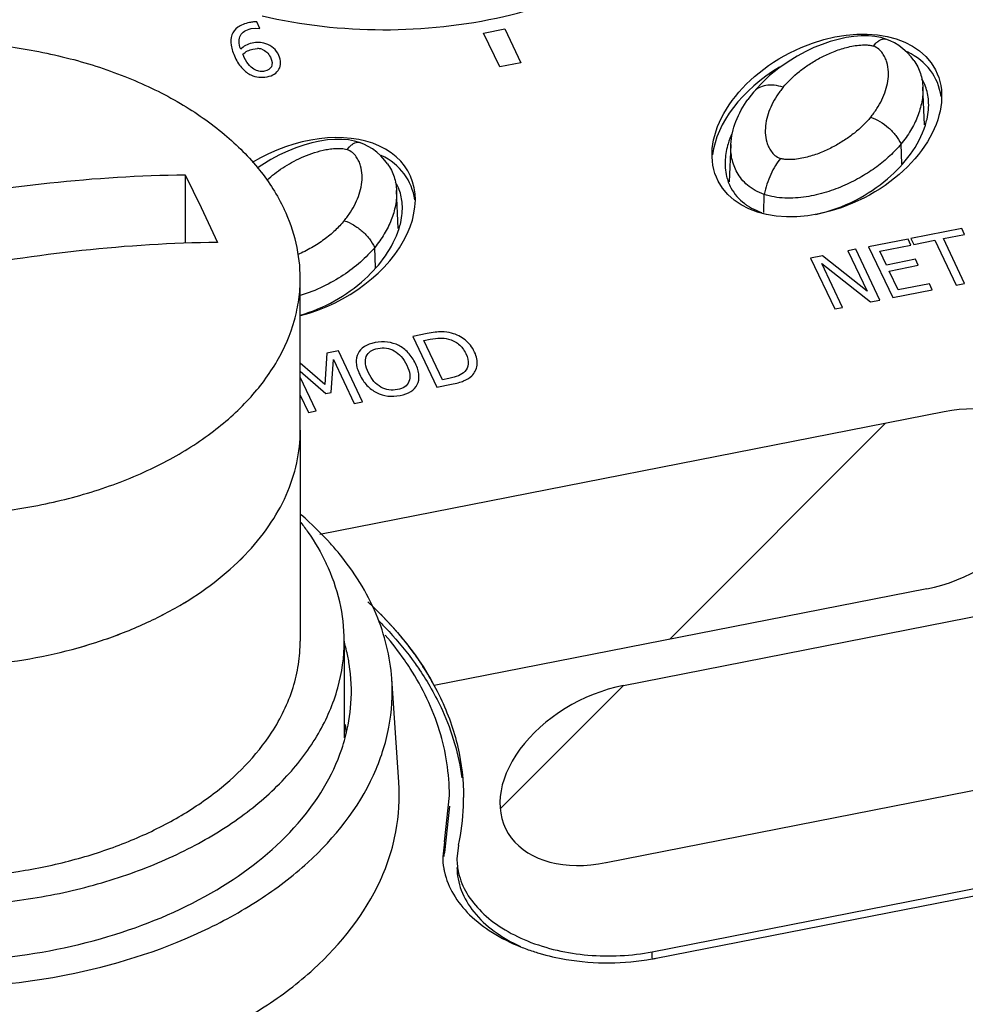
# Paper-space layout '10004650874_1_4' of a CAD drawing. Units: inches. Extents: x 0 to 34, y 0 to 22.
# Drawn here: x 11.7 to 12.4, y 8.2 to 8.9 of the extents above; entities that cross this region are included whole.
import ezdxf

# ---------------------------------------------------------------- set-up
doc = ezdxf.new("R2010")
doc.units = ezdxf.units.IN
doc.header["$LTSCALE"] = 1.87
doc.header["$MEASUREMENT"] = 0
doc.layers.get('0').update_dxf_attribs({"linetype": 'CONTINUOUS'})
for name, color, linetype in [('4-PIN-ETHERNET-CONNECTORS', 7, 'CONTINUOUS'), ('ENET-OVERLAY', 7, 'CONTINUOUS'), ('LIGHT-PIPES', 7, 'CONTINUOUS'), ('TOP-COVER', 7, 'CONTINUOUS')]:
    doc.layers.add(name, color=color, linetype=linetype)

psp = doc.layouts.new('10004650874_1_4')

# ---------------------------------------------------------------- linework, layer by layer
at = {"color": 7, "linetype": 'CONTINUOUS'}
for p, q in [((11.84425, 8.80944), (11.84425, 8.76046)), ((11.84425, 8.80944), (11.85576, 8.78592)), ((11.85576, 8.78592), (11.86727, 8.76104)), ((11.92659, 8.62675), (11.92659, 8.73532))]:
    psp.add_line(p, q, dxfattribs=at)
for points, knots in [([(11.39903, 8.73532), (11.39903, 8.74035), (11.39973, 8.75048), (11.40398, 8.77073), (11.4148, 8.79569), (11.43545, 8.82305), (11.46313, 8.84747), (11.49693, 8.86829), (11.53581, 8.88494), (11.5786, 8.89694), (11.62397, 8.90392), (11.67054, 8.90569), (11.71688, 8.90218), (11.76154, 8.8935), (11.80318, 8.87992), (11.8405, 8.86183), (11.87238, 8.83974), (11.89782, 8.81429), (11.91034, 8.79483), (11.91506, 8.78489)], [0, 0, 0, 0, 0.023699, 0.04766, 0.097221, 0.150353, 0.207927, 0.270139, 0.336621, 0.406585, 0.478944, 0.552428, 0.625688, 0.697387, 0.766305, 0.831442, 0.892133, 0.948182, 1, 1, 1, 1]), ([(11.45834, 8.7336), (11.52089, 8.75739), (11.64795, 8.79418), (11.77958, 8.80862), (11.84425, 8.80944)], [0, 0, 0, 0, 0.508515, 1, 1, 1, 1]), ([(11.92658, 8.73532), (11.92659, 8.74373), (11.92458, 8.76086), (11.91878, 8.77707), (11.91506, 8.78489)], [0, 0, 0, 0, 0.4926, 1, 1, 1, 1]), ([(11.86727, 8.76104), (11.8026, 8.76022), (11.67097, 8.74577), (11.54391, 8.70899), (11.48136, 8.6852)], [0, 0, 0, 0, 0.491485, 1, 1, 1, 1]), ([(11.41055, 8.68575), (11.41528, 8.67582), (11.42779, 8.65636), (11.45323, 8.6309), (11.48511, 8.60881), (11.52244, 8.59072), (11.56407, 8.57714), (11.60874, 8.56846), (11.65507, 8.56496), (11.70164, 8.56672), (11.74702, 8.57371), (11.7898, 8.5857), (11.82869, 8.60235), (11.86249, 8.62317), (11.89016, 8.6476), (11.91082, 8.67495), (11.92163, 8.69991), (11.92588, 8.72016), (11.92658, 8.73029), (11.92658, 8.73532)], [0, 0, 0, 0, 0.051818, 0.107867, 0.168558, 0.233695, 0.302613, 0.374312, 0.447572, 0.521056, 0.593415, 0.663379, 0.729861, 0.792073, 0.849647, 0.902779, 0.95234, 0.976301, 1, 1, 1, 1]), ([(11.5038, 8.49146), (11.52408, 8.48161), (11.56832, 8.46617), (11.63866, 8.45578), (11.71076, 8.45786), (11.76895, 8.47009), (11.81163, 8.48611), (11.84877, 8.50487), (11.88071, 8.52877), (11.90444, 8.55739), (11.9171, 8.57966), (11.92484, 8.60293), (11.92658, 8.61889), (11.92658, 8.62675)], [0, 0, 0, 0, 0.133247, 0.274622, 0.418138, 0.557425, 0.62376, 0.687074, 0.803093, 0.856023, 0.905934, 0.953578, 1, 1, 1, 1])]:
    psp.add_open_spline(points, degree=3, knots=knots, dxfattribs=at)
at = {"layer": '4-PIN-ETHERNET-CONNECTORS', "color": 7, "linetype": 'CONTINUOUS'}
for p, q in [((11.92659, 8.62675), (11.92659, 8.47595)), ((11.95808, 8.47595), (11.95808, 8.40667))]:
    psp.add_line(p, q, dxfattribs=at)
for points, knots in [([(11.50377, 8.49148), (11.52405, 8.48163), (11.56829, 8.46618), (11.63863, 8.45578), (11.71074, 8.45786), (11.76893, 8.47009), (11.81162, 8.4861), (11.84876, 8.50486), (11.8807, 8.52876), (11.90444, 8.55739), (11.9171, 8.57966), (11.92484, 8.60293), (11.92658, 8.61889), (11.92658, 8.62675)], [0, 0, 0, 0, 0.133241, 0.274614, 0.418129, 0.557419, 0.623755, 0.687071, 0.803092, 0.856022, 0.905934, 0.953578, 1, 1, 1, 1]), ([(11.92703, 8.56068), (11.92884, 8.55835), (11.93565, 8.5491), (11.94151, 8.53915), (11.94518, 8.53144)], [0, 0, 0, 0, 0.256704, 1, 1, 1, 1]), ([(11.95808, 8.47595), (11.95808, 8.48537), (11.95583, 8.50454), (11.94934, 8.52269), (11.94518, 8.53144)], [0, 0, 0, 0, 0.4926, 1, 1, 1, 1]), ([(11.38043, 8.42046), (11.38572, 8.40934), (11.39973, 8.38756), (11.42821, 8.35906), (11.46389, 8.33434), (11.50568, 8.31409), (11.55228, 8.29888), (11.60228, 8.28917), (11.65415, 8.28524), (11.70628, 8.28722), (11.75707, 8.29504), (11.80496, 8.30847), (11.84849, 8.3271), (11.88633, 8.35041), (11.91731, 8.37775), (11.94043, 8.40839), (11.9548, 8.44147), (11.95808, 8.46465), (11.95808, 8.47595)], [0, 0, 0, 0, 0.051824, 0.107879, 0.168576, 0.233721, 0.302647, 0.374354, 0.447621, 0.521114, 0.593481, 0.663453, 0.729942, 0.792161, 0.849741, 0.902879, 0.952446, 1, 1, 1, 1]), ([(11.90626, 8.41068), (11.91268, 8.42059), (11.92045, 8.43656), (11.92571, 8.45908), (11.92658, 8.47036), (11.92658, 8.47595)], [0, 0, 0, 0, 0.511856, 0.757577, 1, 1, 1, 1]), ([(11.41055, 8.42638), (11.4146, 8.41787), (11.42493, 8.40114), (11.44549, 8.37869), (11.47105, 8.35856), (11.51201, 8.33484), (11.57203, 8.31401), (11.64997, 8.30402), (11.71656, 8.30836), (11.76771, 8.31967), (11.80335, 8.33169), (11.83578, 8.34708), (11.87239, 8.3707), (11.89521, 8.39366), (11.90626, 8.41068)], [0, 0, 0, 0, 0.049862, 0.10316, 0.160292, 0.221252, 0.352882, 0.493059, 0.634479, 0.703347, 0.769767, 0.833034, 0.892649, 1, 1, 1, 1])]:
    psp.add_open_spline(points, degree=3, knots=knots, dxfattribs=at)
at = {"layer": 'ENET-OVERLAY', "color": 7, "linetype": 'CONTINUOUS'}
for p, q in [((11.89561, 8.91877), (11.89312, 8.91869)), ((11.89755, 8.91406), (11.89561, 8.91877)), ((11.89141, 8.91392), (11.89487, 8.91425)), ((11.89487, 8.91425), (11.89755, 8.91406)), ((12.05777, 8.91076), (12.07283, 8.91372)), ((12.06928, 8.88656), (12.05777, 8.91076)), ((12.07283, 8.91372), (12.08434, 8.88952)), ((11.886, 8.89465), (11.88561, 8.89572)), ((11.88657, 8.8934), (11.886, 8.89465)), ((11.89273, 8.8993), (11.89591, 8.89965)), ((12.08434, 8.88952), (12.06928, 8.88656)), ((12.39975, 8.77102), (12.3634, 8.76388)), ((12.40179, 8.76673), (12.39975, 8.77102)), ((12.3614, 8.76348), (12.33315, 8.75793)), ((12.36344, 8.75919), (12.3614, 8.76348)), ((12.3634, 8.76388), (12.36544, 8.75959)), ((12.36544, 8.75959), (12.38061, 8.76257)), ((12.38061, 8.76257), (12.39584, 8.73056)), ((12.38662, 8.76375), (12.40179, 8.76673)), ((12.40184, 8.73174), (12.38662, 8.76375)), ((12.32398, 8.75613), (12.31837, 8.75503)), ((12.31837, 8.75503), (12.33204, 8.72628)), ((12.34125, 8.71983), (12.32398, 8.75613)), ((12.33315, 8.75793), (12.35041, 8.72163)), ((12.3412, 8.75482), (12.36344, 8.75919)), ((12.34593, 8.74487), (12.3412, 8.75482)), ((12.3002, 8.75146), (12.29167, 8.74978)), ((12.29167, 8.74978), (12.30894, 8.71348)), ((12.33204, 8.72628), (12.3002, 8.75146)), ((12.36665, 8.74895), (12.34593, 8.74487)), ((12.36869, 8.74466), (12.36665, 8.74895)), ((12.29966, 8.74589), (12.33451, 8.71851)), ((12.31455, 8.71458), (12.29966, 8.74589)), ((12.34797, 8.74058), (12.36869, 8.74466)), ((12.35438, 8.7271), (12.34797, 8.74058)), ((12.35041, 8.72163), (12.37866, 8.72718)), ((12.37662, 8.73147), (12.35438, 8.7271)), ((12.37866, 8.72718), (12.37662, 8.73147)), ((12.39584, 8.73056), (12.40184, 8.73174)), ((12.33451, 8.71851), (12.34125, 8.71983)), ((12.30894, 8.71348), (12.31455, 8.71458)), ((12.0173, 8.69586), (12.00702, 8.69384)), ((12.00702, 8.69384), (12.02428, 8.65754)), ((12.015, 8.69088), (12.01958, 8.69178)), ((12.02832, 8.66286), (12.015, 8.69088)), ((11.95389, 8.6834), (11.94554, 8.68176)), ((11.97115, 8.6471), (11.95389, 8.6834)), ((11.94554, 8.68176), (11.94426, 8.65941)), ((11.94862, 8.6536), (11.95027, 8.6772)), ((11.95027, 8.6772), (11.96515, 8.64592)), ((11.94426, 8.65941), (11.92659, 8.67463)), ((11.92659, 8.6689), (11.94498, 8.65288)), ((11.93805, 8.64059), (11.92659, 8.6647)), ((12.0329, 8.66377), (12.02832, 8.66286)), ((12.02428, 8.65754), (12.03469, 8.65959)), ((11.92659, 8.6518), (11.93244, 8.63949)), ((11.94498, 8.65288), (11.94862, 8.6536)), ((11.96515, 8.64592), (11.97115, 8.6471)), ((11.93244, 8.63949), (11.93805, 8.64059)), ((12.38718, 8.63993), (11.94062, 8.55217)), ((12.15777, 8.44414), (12.52019, 8.51536)), ((12.37471, 8.51323), (12.02249, 8.44402)), ((12.1453, 8.31744), (12.61716, 8.41017)), ((12.03975, 8.32989), (12.03871, 8.32021)), ((12.17841, 8.25376), (12.54437, 8.32568)), ((12.17841, 8.24911), (12.17841, 8.25376))]:
    psp.add_line(p, q, dxfattribs=at)
at = {"layer": 'ENET-OVERLAY', "color": 2, "linetype": 'CONTINUOUS'}
for p, q in [((12.1907, 8.47707), (12.34534, 8.63171)), ((12.06976, 8.35613), (12.15777, 8.44414))]:
    psp.add_line(p, q, dxfattribs=at)
at = {"layer": 'ENET-OVERLAY', "color": 7, "linetype": 'CONTINUOUS'}
for centre, radius, start, end in [((11.89583, 8.8899), 0.02892, 95.37242, 101.14974), ((11.89622, 8.89105), 0.0086, 70.50085, 92.07058), ((11.88548, 8.36398), 0.15797, 357.79085, 359.16504), ((11.88561, 8.36398), 0.15784, 359.16518, 359.99226), ((11.88335, 8.36415), 0.16011, 347.64375, 357.75824), ((12.08429, 8.32026), 0.0456, 180.06068, 192.96195)]:
    psp.add_arc(centre, radius, start, end, dxfattribs=at)
psp.add_ellipse((12.30328, 8.84468), major_axis=(0.07772, 0.03975), ratio=0.667545, dxfattribs=at)
for centre, start_param, end_param in [((12.30328, 8.83855), 6.053498, 6.745763), ((12.30328, 8.83855), 7.950893, 9.000825), ((11.92678, 8.77069), 4.381882, 7.958589), ((11.92678, 8.76456), 6.053498, 6.745763), ((12.38095, 8.57658), -1.975803, 1.16579), ((12.15153, 8.38079), 1.16579, 4.307383)]:
    psp.add_ellipse(centre, major_axis=(0.07772, 0.03975), ratio=0.667545, start_param=start_param, end_param=end_param, dxfattribs=at)
for points, knots in [([(11.89926, 8.92304), (11.92749, 8.91646), (11.98571, 8.91002), (12.071, 8.91908), (12.14723, 8.94552), (12.18977, 8.97558), (12.20606, 8.993)], [0, 0, 0, 0, 0.26608, 0.53235, 0.781142, 1, 1, 1, 1]), ([(12.02249, 8.44402), (12.02174, 8.44532), (12.02061, 8.44727), (12.01929, 8.44954), (12.01854, 8.45084), (12.01798, 8.45182), (12.01751, 8.45263), (12.01713, 8.45328), (12.0169, 8.45369), (12.01671, 8.45401), (12.01659, 8.45421), (12.0165, 8.45438), (12.01639, 8.45454), (12.01621, 8.45482), (12.01595, 8.45522), (12.01552, 8.45585), (12.015, 8.45665), (12.01415, 8.45793), (12.0131, 8.45952), (12.01204, 8.46112), (12.0112, 8.4624), (12.01067, 8.46319), (12.01025, 8.46383), (12.00999, 8.46423), (12.0098, 8.46451), (12.0097, 8.46467), (12.00958, 8.46483), (12.00943, 8.46502), (12.0092, 8.46533), (12.00891, 8.46573), (12.00844, 8.46635), (12.00786, 8.46713), (12.00716, 8.46807), (12.00646, 8.46901), (12.00576, 8.46995), (12.00506, 8.47089), (12.00436, 8.47182), (12.00378, 8.47261), (12.00331, 8.47323), (12.00296, 8.4737), (12.00267, 8.47409), (12.00247, 8.47436), (12.00235, 8.47452), (12.00227, 8.47464), (12.00217, 8.47475), (12.00204, 8.47491), (12.00182, 8.47517), (12.0015, 8.47555), (12.00112, 8.47601), (12.00061, 8.47662), (11.99997, 8.47739), (11.9992, 8.47831), (11.99844, 8.47922), (11.99767, 8.48014), (11.99691, 8.48106), (11.99614, 8.48197), (11.99551, 8.48274), (11.995, 8.48335), (11.99468, 8.48373), (11.99442, 8.48404), (11.99426, 8.48423), (11.99414, 8.48438), (11.994, 8.48453), (11.99376, 8.48479), (11.99341, 8.48516), (11.99286, 8.48576), (11.99217, 8.4865), (11.99106, 8.48769), (11.98968, 8.48918), (11.9883, 8.49067), (11.98733, 8.49171), (11.98678, 8.49231), (11.98637, 8.49276), (11.98602, 8.49313), (11.98574, 8.49343), (11.98557, 8.49361), (11.98543, 8.49376), (11.98535, 8.49386), (11.98528, 8.49393), (11.9852, 8.49401), (11.98506, 8.49414), (11.98486, 8.49434), (11.98454, 8.49465), (11.98414, 8.49503), (11.9835, 8.49566), (11.9827, 8.49643), (11.98174, 8.49736), (11.98047, 8.4986), (11.97887, 8.50016), (11.97695, 8.50202), (11.97567, 8.50326), (11.97503, 8.50388)], [0, 0, 0, 0, 0.0625, 0.09375, 0.109375, 0.125, 0.140625, 0.148438, 0.15625, 0.160156, 0.164062, 0.166016, 0.167969, 0.171875, 0.179688, 0.1875, 0.203125, 0.21875, 0.25, 0.28125, 0.296875, 0.3125, 0.320312, 0.328125, 0.332031, 0.333984, 0.335938, 0.339844, 0.34375, 0.351562, 0.359375, 0.375, 0.390625, 0.40625, 0.421875, 0.4375, 0.453125, 0.46875, 0.476562, 0.484375, 0.492188, 0.496094, 0.498047, 0.5, 0.501953, 0.503906, 0.507812, 0.515625, 0.523438, 0.53125, 0.546875, 0.5625, 0.578125, 0.59375, 0.609375, 0.625, 0.640625, 0.648438, 0.65625, 0.660156, 0.664062, 0.666016, 0.667969, 0.671875, 0.679688, 0.6875, 0.703125, 0.71875, 0.75, 0.78125, 0.796875, 0.804688, 0.8125, 0.820312, 0.824219, 0.828125, 0.830078, 0.832031, 0.833008, 0.833984, 0.835938, 0.839844, 0.84375, 0.851562, 0.859375, 0.875, 0.890625, 0.90625, 0.9375, 0.96875, 1, 1, 1, 1]), ([(11.97851, 8.50062), (11.99809, 8.48195), (12.02308, 8.44976), (12.04056, 8.40078), (12.04345, 8.37608), (12.04345, 8.36396)], [0, 0, 0, 0, 0.523734, 0.76531, 1, 1, 1, 1]), ([(11.98306, 8.49005), (11.98546, 8.48765), (11.99464, 8.4781), (12.00308, 8.46782), (12.0088, 8.4598)], [0, 0, 0, 0, 0.25612, 1, 1, 1, 1]), ([(12.0088, 8.4598), (12.00984, 8.45834), (12.0139, 8.4525), (12.01767, 8.44647), (12.02029, 8.44185)], [0, 0, 0, 0, 0.253158, 1, 1, 1, 1]), ([(12.02029, 8.44185), (12.02317, 8.4368), (12.03345, 8.41676), (12.03999, 8.39474), (12.04214, 8.37817)], [0, 0, 0, 0, 0.25815, 1, 1, 1, 1]), ([(12.0387, 8.31408), (12.0387, 8.30852), (12.04094, 8.29689), (12.05049, 8.28109), (12.06531, 8.26743), (12.07756, 8.26046), (12.08425, 8.25741)], [0, 0, 0, 0, 0.21824, 0.452158, 0.711949, 1, 1, 1, 1]), ([(12.03986, 8.31003), (12.04102, 8.30497), (12.04527, 8.29478), (12.05614, 8.28139), (12.07104, 8.2699), (12.09608, 8.25735), (12.13277, 8.24926), (12.16335, 8.2508), (12.17841, 8.25376)], [0, 0, 0, 0, 0.096028, 0.200508, 0.315667, 0.441466, 0.716033, 1, 1, 1, 1])]:
    psp.add_open_spline(points, degree=3, knots=knots, dxfattribs=at)
for points in [[(11.89024, 8.91827), (11.88684, 8.91761), (11.88409, 8.91648), (11.88199, 8.91495)], [(11.8777, 8.90941), (11.8769, 8.90718), (11.87671, 8.90471), (11.87712, 8.90202)], [(11.88199, 8.91495), (11.87988, 8.91341), (11.87847, 8.91156), (11.8777, 8.90941)], [(11.88396, 8.89918), (11.88248, 8.90326), (11.88241, 8.90655), (11.88374, 8.90905)], [(11.88374, 8.90905), (11.88507, 8.91155), (11.88765, 8.91318), (11.89141, 8.91392)], [(11.87712, 8.90202), (11.87752, 8.89933), (11.87848, 8.8964), (11.87998, 8.89325)], [(11.8875, 8.90193), (11.88619, 8.90119), (11.885, 8.90026), (11.88396, 8.89918)], [(11.89216, 8.90356), (11.89034, 8.90321), (11.8888, 8.90266), (11.8875, 8.90193)], [(11.89698, 8.90403), (11.89551, 8.90406), (11.89392, 8.90391), (11.89216, 8.90356)], [(11.90194, 8.90312), (11.90009, 8.90371), (11.89845, 8.904), (11.89698, 8.90403)], [(11.90746, 8.90003), (11.90592, 8.90142), (11.90407, 8.90244), (11.90194, 8.90312)], [(11.88561, 8.89572), (11.88658, 8.8966), (11.88767, 8.89738), (11.88884, 8.89798)], [(11.88884, 8.89798), (11.89002, 8.89858), (11.8913, 8.89902), (11.89273, 8.8993)], [(11.89909, 8.89916), (11.90053, 8.89865), (11.90173, 8.89795), (11.90268, 8.89705)], [(11.90268, 8.89705), (11.90366, 8.89612), (11.9045, 8.89492), (11.9052, 8.89344)], [(11.91127, 8.89484), (11.91028, 8.89691), (11.909, 8.89864), (11.90746, 8.90003)], [(11.91257, 8.88945), (11.91259, 8.89116), (11.91216, 8.89297), (11.91127, 8.89484)], [(11.87998, 8.89325), (11.88151, 8.89003), (11.88323, 8.88739), (11.88515, 8.88536)], [(11.89038, 8.88748), (11.88905, 8.8889), (11.88778, 8.89087), (11.88657, 8.8934)], [(11.89435, 8.88441), (11.89308, 8.88503), (11.89173, 8.88604), (11.89038, 8.88748)], [(11.9052, 8.89344), (11.90653, 8.89066), (11.90676, 8.88841), (11.90592, 8.88672)], [(11.91136, 8.88489), (11.91213, 8.88619), (11.91254, 8.88771), (11.91257, 8.88945)], [(11.88515, 8.88536), (11.88708, 8.88334), (11.88913, 8.88183), (11.89132, 8.88081)], [(11.89132, 8.88081), (11.89313, 8.87997), (11.89498, 8.87943), (11.8969, 8.87922)], [(11.89779, 8.88333), (11.89674, 8.88346), (11.89558, 8.88381), (11.89435, 8.88441)], [(11.90102, 8.88347), (11.89993, 8.88326), (11.89886, 8.88321), (11.89779, 8.88333)], [(11.90592, 8.88672), (11.90506, 8.88501), (11.90345, 8.88395), (11.90102, 8.88347)], [(11.90288, 8.87949), (11.90488, 8.87988), (11.90659, 8.88054), (11.90801, 8.88145)], [(11.90801, 8.88145), (11.90942, 8.88235), (11.91053, 8.8835), (11.91136, 8.88489)], [(11.8969, 8.87922), (11.89882, 8.87901), (11.90081, 8.87909), (11.90288, 8.87949)], [(12.02766, 8.69704), (12.02499, 8.69708), (12.02155, 8.6967), (12.0173, 8.69586)], [(12.03484, 8.69615), (12.03273, 8.69671), (12.03033, 8.69701), (12.02766, 8.69704)], [(11.98901, 8.6897), (11.98611, 8.69008), (11.98314, 8.68998), (11.98008, 8.68937)], [(12.01958, 8.69178), (12.02228, 8.69231), (12.02464, 8.69258), (12.02662, 8.6926)], [(12.02662, 8.6926), (12.0286, 8.69262), (12.03057, 8.69239), (12.03254, 8.69192)], [(12.03254, 8.69192), (12.03533, 8.69125), (12.03779, 8.69005), (12.03988, 8.6883)], [(12.04454, 8.69132), (12.04172, 8.69357), (12.0385, 8.69518), (12.03484, 8.69615)], [(12.05129, 8.68265), (12.04961, 8.68619), (12.04734, 8.68908), (12.04454, 8.69132)], [(11.97243, 8.68648), (11.97037, 8.68517), (11.96885, 8.68354), (11.9679, 8.68159)], [(11.98008, 8.68937), (11.97704, 8.68878), (11.97449, 8.6878), (11.97243, 8.68648)], [(11.97384, 8.67948), (11.97448, 8.68099), (11.97545, 8.68223), (11.9768, 8.68316)], [(11.9768, 8.68316), (11.97815, 8.68409), (11.97991, 8.68478), (11.98209, 8.68521)], [(11.98209, 8.68521), (11.98419, 8.68562), (11.98622, 8.68567), (11.98822, 8.68537)], [(11.98822, 8.68537), (11.99022, 8.68507), (11.99209, 8.68443), (11.99388, 8.68341)], [(11.99699, 8.68731), (11.99454, 8.68854), (11.99188, 8.68932), (11.98901, 8.6897)], [(11.99388, 8.68341), (11.99562, 8.68243), (11.99726, 8.68107), (11.9988, 8.67935)], [(12.00379, 8.68217), (12.00172, 8.68432), (11.99945, 8.68604), (11.99699, 8.68731)], [(12.03988, 8.6883), (12.04197, 8.68655), (12.04368, 8.68428), (12.04501, 8.6815)], [(11.9679, 8.68159), (11.96692, 8.67959), (11.96653, 8.67733), (11.96669, 8.67485)], [(11.97329, 8.67428), (11.97304, 8.67626), (11.97321, 8.678), (11.97384, 8.67948)], [(11.9988, 8.67935), (12.00033, 8.67762), (12.00169, 8.67555), (12.00282, 8.67316)], [(12.00907, 8.67438), (12.00764, 8.67741), (12.00587, 8.67999), (12.00379, 8.68217)], [(12.04501, 8.6815), (12.04635, 8.67867), (12.04693, 8.6762), (12.04679, 8.6741)], [(12.05305, 8.67319), (12.05344, 8.67617), (12.05287, 8.67934), (12.05129, 8.68265)], [(11.96669, 8.67485), (11.96684, 8.67235), (11.96766, 8.66958), (11.96911, 8.66653)], [(11.97536, 8.66776), (11.97425, 8.6701), (11.97354, 8.67228), (11.97329, 8.67428)], [(12.00282, 8.67316), (12.0051, 8.66838), (12.00558, 8.6645), (12.0043, 8.66148)], [(12.01146, 8.66614), (12.01125, 8.66868), (12.01048, 8.67143), (12.00907, 8.67438)], [(12.04679, 8.6741), (12.04664, 8.67198), (12.04579, 8.67016), (12.04427, 8.66863)], [(12.04927, 8.66565), (12.05139, 8.66766), (12.05265, 8.67018), (12.05305, 8.67319)], [(11.96911, 8.66653), (11.97053, 8.66356), (11.97226, 8.66096), (11.9743, 8.6588)], [(11.9843, 8.65755), (11.98061, 8.65959), (11.97764, 8.66298), (11.97536, 8.66776)], [(12.01028, 8.65937), (12.01127, 8.66133), (12.01166, 8.66356), (12.01146, 8.66614)], [(12.03967, 8.66565), (12.03783, 8.66492), (12.03557, 8.66429), (12.0329, 8.66377)], [(12.03469, 8.65959), (12.03833, 8.6603), (12.04124, 8.66109), (12.04343, 8.66194)], [(12.04427, 8.66863), (12.04303, 8.66738), (12.04151, 8.66639), (12.03967, 8.66565)], [(12.04343, 8.66194), (12.04561, 8.6628), (12.04755, 8.66401), (12.04927, 8.66565)], [(11.9743, 8.6588), (11.97635, 8.65662), (11.97862, 8.65491), (11.98114, 8.65363)], [(11.99611, 8.65574), (11.99192, 8.65491), (11.988, 8.6555), (11.9843, 8.65755)], [(12.0043, 8.66148), (12.00301, 8.65845), (12.0003, 8.65656), (11.99611, 8.65574)], [(12.00559, 8.65436), (12.00767, 8.65563), (12.00924, 8.6573), (12.01028, 8.65937)], [(11.98114, 8.65363), (11.98369, 8.65234), (11.98637, 8.65153), (11.98922, 8.65118)], [(11.98922, 8.65118), (11.99204, 8.65083), (11.995, 8.65096), (11.99806, 8.65156)], [(11.99806, 8.65156), (12.00101, 8.65214), (12.00351, 8.65308), (12.00559, 8.65436)]]:
    psp.add_open_spline(points, degree=3, dxfattribs=at)
at = {"layer": 'LIGHT-PIPES', "color": 7, "linetype": 'CONTINUOUS'}
for p, q in [((12.33656, 8.90149), (12.33841, 8.90351)), ((12.34547, 8.90646), (12.34548, 8.90645)), ((12.34851, 8.90527), (12.34548, 8.90645)), ((12.37318, 8.84503), (12.37195, 8.87205)), ((11.96897, 8.83247), (11.96898, 8.83246)), ((11.97201, 8.83128), (11.96898, 8.83246)), ((12.23464, 8.83109), (12.23342, 8.80434)), ((12.35692, 8.81695), (12.35634, 8.83146)), ((11.96006, 8.8275), (11.96191, 8.82952)), ((11.99668, 8.77104), (11.99545, 8.79806)), ((12.25817, 8.78234), (12.25845, 8.79538)), ((11.98042, 8.74297), (11.97985, 8.75747))]:
    psp.add_line(p, q, dxfattribs=at)
for points in [[(12.34547, 8.90646), (12.34182, 8.90751), (12.3377, 8.90828), (12.33299, 8.90871), (12.32793, 8.90872), (12.32257, 8.90831), (12.31704, 8.90748), (12.31134, 8.90625), (12.3056, 8.90465), (12.29988, 8.90269), (12.29408, 8.90035), (12.28814, 8.89758), (12.28199, 8.89428), (12.27553, 8.89031)], [(12.36074, 8.89687), (12.35775, 8.89957), (12.35466, 8.90188), (12.3516, 8.90374), (12.34851, 8.90527)], [(12.36555, 8.89122), (12.36366, 8.89368), (12.36074, 8.89687)], [(12.27553, 8.89031), (12.26892, 8.88565), (12.26237, 8.88031), (12.25609, 8.87434), (12.25077, 8.86842)], [(12.25077, 8.86842), (12.24907, 8.86631), (12.24686, 8.86335)], [(11.96897, 8.83247), (11.96532, 8.83352), (11.9612, 8.83429), (11.95649, 8.83472), (11.95143, 8.83473), (11.94607, 8.83432), (11.94054, 8.83349), (11.93484, 8.83226), (11.9291, 8.83066), (11.92338, 8.8287), (11.91758, 8.82636), (11.91164, 8.82359), (11.90549, 8.82029), (11.89903, 8.81632), (11.8958, 8.81405)], [(11.98424, 8.82288), (11.98125, 8.82558), (11.97816, 8.82789), (11.9751, 8.82975), (11.97201, 8.83128)], [(11.98905, 8.81723), (11.98716, 8.81969), (11.98424, 8.82288)]]:
    psp.add_lwpolyline(points, dxfattribs=at)
for points, knots in [([(12.27201, 8.87196), (12.27545, 8.87612), (12.28148, 8.8819), (12.29062, 8.88852), (12.29838, 8.89313), (12.30691, 8.89715), (12.31458, 8.89982), (12.3211, 8.90139), (12.32622, 8.90219), (12.33059, 8.9024), (12.33406, 8.90213), (12.33576, 8.90176), (12.33656, 8.90149)], [0, 0, 0, 0, 0.219552, 0.336632, 0.458738, 0.586196, 0.719396, 0.788284, 0.858611, 0.92994, 0.965503, 1, 1, 1, 1]), ([(12.33458, 8.85058), (12.33616, 8.85255), (12.33916, 8.85654), (12.34278, 8.86294), (12.34545, 8.86953), (12.3471, 8.87627), (12.34755, 8.88313), (12.3467, 8.88884), (12.34506, 8.89323), (12.34318, 8.89647), (12.34045, 8.89949), (12.33798, 8.901), (12.33656, 8.90149)], [0, 0, 0, 0, 0.130791, 0.25665, 0.378291, 0.496738, 0.613396, 0.730753, 0.791307, 0.854515, 0.922618, 1, 1, 1, 1]), ([(12.33841, 8.90351), (12.33902, 8.9041), (12.3402, 8.90512), (12.34206, 8.90623), (12.34384, 8.90674), (12.34498, 8.90662), (12.34547, 8.90646)], [0, 0, 0, 0, 0.31773, 0.583908, 0.805648, 1, 1, 1, 1]), ([(12.36555, 8.89122), (12.36759, 8.88838), (12.37066, 8.88216), (12.3718, 8.87536), (12.37195, 8.87205)], [0, 0, 0, 0, 0.513137, 1, 1, 1, 1]), ([(12.27201, 8.87196), (12.26994, 8.87267), (12.26586, 8.87363), (12.25985, 8.87358), (12.25538, 8.87216), (12.25249, 8.87024), (12.2513, 8.86905), (12.25077, 8.86842)], [0, 0, 0, 0, 0.286481, 0.546408, 0.780763, 0.891483, 1, 1, 1, 1]), ([(12.27201, 8.87196), (12.27042, 8.86999), (12.26743, 8.866), (12.2638, 8.8596), (12.26113, 8.85301), (12.25948, 8.84627), (12.25903, 8.83941), (12.25988, 8.8337), (12.26153, 8.82931), (12.2634, 8.82607), (12.26613, 8.82305), (12.2686, 8.82153), (12.27002, 8.82105)], [0, 0, 0, 0, 0.130791, 0.25665, 0.378291, 0.496738, 0.613396, 0.730753, 0.791307, 0.854515, 0.922618, 1, 1, 1, 1]), ([(12.37195, 8.87205), (12.37211, 8.86853), (12.37152, 8.86135), (12.3684, 8.85087), (12.36333, 8.84075), (12.35885, 8.83449), (12.35634, 8.83146)], [0, 0, 0, 0, 0.23814, 0.481609, 0.734569, 1, 1, 1, 1]), ([(12.23464, 8.83109), (12.23489, 8.83672), (12.23761, 8.84825), (12.24337, 8.85849), (12.24686, 8.86335)], [0, 0, 0, 0, 0.485132, 1, 1, 1, 1]), ([(12.33458, 8.85058), (12.33114, 8.84642), (12.3251, 8.84064), (12.31596, 8.83402), (12.3082, 8.82941), (12.29967, 8.82539), (12.292, 8.82272), (12.28548, 8.82115), (12.28036, 8.82035), (12.27599, 8.82014), (12.27252, 8.82041), (12.27082, 8.82078), (12.27002, 8.82105)], [0, 0, 0, 0, 0.219552, 0.336632, 0.458738, 0.586196, 0.719396, 0.788284, 0.858611, 0.92994, 0.965503, 1, 1, 1, 1]), ([(12.33458, 8.85058), (12.33689, 8.84979), (12.34143, 8.84766), (12.34751, 8.84323), (12.35266, 8.83781), (12.35531, 8.83362), (12.35634, 8.83146)], [0, 0, 0, 0, 0.247244, 0.503182, 0.757452, 1, 1, 1, 1]), ([(11.96191, 8.82952), (11.96252, 8.83011), (11.9637, 8.83113), (11.96556, 8.83224), (11.96734, 8.83275), (11.96848, 8.83263), (11.96897, 8.83247)], [0, 0, 0, 0, 0.31773, 0.583908, 0.805648, 1, 1, 1, 1]), ([(12.25845, 8.79538), (12.2562, 8.79615), (12.25199, 8.798), (12.24654, 8.80175), (12.24224, 8.80611), (12.23803, 8.81227), (12.23495, 8.82069), (12.23448, 8.82768), (12.23464, 8.83109)], [0, 0, 0, 0, 0.154361, 0.296425, 0.427406, 0.54985, 0.778831, 1, 1, 1, 1]), ([(12.35634, 8.83146), (12.35387, 8.82847), (12.34838, 8.82269), (12.33893, 8.81487), (12.32816, 8.80778), (12.31611, 8.8016), (12.3028, 8.7966), (12.28836, 8.79323), (12.27329, 8.79219), (12.26316, 8.79377), (12.25845, 8.79538)], [0, 0, 0, 0, 0.106163, 0.217857, 0.335277, 0.458666, 0.58822, 0.723778, 0.86345, 1, 1, 1, 1]), ([(11.9028, 8.8056), (11.9063, 8.8088), (11.91206, 8.81323), (11.92046, 8.81832), (11.92741, 8.82181), (11.9349, 8.82481), (11.94154, 8.82675), (11.94712, 8.82783), (11.95145, 8.82832), (11.95511, 8.82837), (11.95799, 8.82806), (11.95939, 8.82773), (11.96006, 8.8275)], [0, 0, 0, 0, 0.224678, 0.343161, 0.465947, 0.593297, 0.725465, 0.793406, 0.862421, 0.931997, 0.966526, 1, 1, 1, 1]), ([(11.95808, 8.77659), (11.95966, 8.77856), (11.96266, 8.78255), (11.96628, 8.78895), (11.96896, 8.79554), (11.9706, 8.80228), (11.97106, 8.80914), (11.9702, 8.81485), (11.96856, 8.81924), (11.96668, 8.82248), (11.96396, 8.8255), (11.96148, 8.82702), (11.96006, 8.8275)], [0, 0, 0, 0, 0.130791, 0.25665, 0.378291, 0.496738, 0.613396, 0.730753, 0.791307, 0.854515, 0.922618, 1, 1, 1, 1]), ([(11.98905, 8.81723), (11.99109, 8.8144), (11.99417, 8.80817), (11.9953, 8.80137), (11.99545, 8.79806)], [0, 0, 0, 0, 0.513137, 1, 1, 1, 1]), ([(12.27002, 8.82105), (12.26871, 8.81946), (12.26621, 8.81578), (12.26304, 8.80958), (12.26036, 8.80268), (12.25899, 8.79783), (12.25845, 8.79538)], [0, 0, 0, 0, 0.218185, 0.468351, 0.734795, 1, 1, 1, 1]), ([(11.99545, 8.79806), (11.99561, 8.79454), (11.99503, 8.78736), (11.99191, 8.77688), (11.98683, 8.76676), (11.98235, 8.7605), (11.97985, 8.75747)], [0, 0, 0, 0, 0.23814, 0.481609, 0.734569, 1, 1, 1, 1]), ([(11.95808, 8.77659), (11.95603, 8.77411), (11.95147, 8.76933), (11.94363, 8.76285), (11.93468, 8.757), (11.92814, 8.7537), (11.92471, 8.75223)], [0, 0, 0, 0, 0.231177, 0.474495, 0.7305, 1, 1, 1, 1]), ([(11.95808, 8.77659), (11.96039, 8.7758), (11.96493, 8.77367), (11.97102, 8.76924), (11.97616, 8.76382), (11.97881, 8.75963), (11.97985, 8.75747)], [0, 0, 0, 0, 0.247244, 0.503182, 0.757452, 1, 1, 1, 1]), ([(11.97985, 8.75747), (11.97675, 8.75372), (11.96967, 8.74654), (11.95725, 8.73711), (11.94282, 8.72893), (11.9322, 8.72475), (11.9266, 8.72303)], [0, 0, 0, 0, 0.227104, 0.469008, 0.726405, 1, 1, 1, 1])]:
    psp.add_open_spline(points, degree=3, knots=knots, dxfattribs=at)
at = {"layer": 'TOP-COVER', "color": 7, "linetype": 'CONTINUOUS'}
for p, q in [((11.99713, 8.37491), (11.99205, 8.44908)), ((12.02967, 8.33229), (12.03327, 8.36545)), ((12.03326, 8.35779), (12.02967, 8.32462)), ((12.02967, 8.33229), (12.02852, 8.32171)), ((12.02967, 8.33229), (12.02967, 8.32462)), ((12.18116, 8.24911), (12.54748, 8.3211))]:
    psp.add_line(p, q, dxfattribs=at)
for centre, radius, start, end in [((12.34215, 8.86085), 0.03384, 20.35928, 30.6323), ((11.96565, 8.78686), 0.03384, 20.35928, 30.6323), ((12.27236, 8.82783), 0.04804, 245.76515, 251.14791), ((11.8311, 8.43831), 0.13221, 13.27837, 16.38041), ((11.83598, 8.39741), 0.12431, 5.86487, 8.73405), ((12.07838, 8.31396), 0.04987, 167.65403, 171.14567), ((12.07789, 8.32173), 0.04938, 180.01779, 189.83901), ((12.07877, 8.32188), 0.05027, 189.84138, 192.69334), ((12.1384, 8.39282), 0.14599, 248.19258, 251.91989), ((12.14071, 8.39976), 0.1533, 251.90333, 253.57933), ((12.14841, 8.41576), 0.16984, 280.16032, 281.11667)]:
    psp.add_arc(centre, radius, start, end, dxfattribs=at)
for points in [[(12.37603, 8.86241), (12.37579, 8.86588), (12.37508, 8.86936), (12.37387, 8.87262)], [(12.23533, 8.8388), (12.2343, 8.83646), (12.2334, 8.83407), (12.23266, 8.83163)], [(12.23266, 8.83163), (12.23156, 8.82798), (12.23082, 8.8242), (12.23056, 8.8204)], [(11.99953, 8.78842), (11.99929, 8.79189), (11.99858, 8.79537), (11.99737, 8.79863)]]:
    psp.add_open_spline(points, degree=3, dxfattribs=at)
for points, knots in [([(12.37377, 8.84495), (12.37421, 8.84638), (12.37575, 8.85206), (12.37633, 8.85803), (12.37603, 8.86241)], [0, 0, 0, 0, 0.253553, 1, 1, 1, 1]), ([(12.29529, 8.78107), (12.30525, 8.78311), (12.32369, 8.78989), (12.35275, 8.80925), (12.36913, 8.83003), (12.37377, 8.84495)], [0, 0, 0, 0, 0.290921, 0.552608, 1, 1, 1, 1]), ([(12.23056, 8.8204), (12.23028, 8.81634), (12.23067, 8.81077), (12.23229, 8.80554), (12.23279, 8.80424)], [0, 0, 0, 0, 0.744951, 1, 1, 1, 1]), ([(12.23279, 8.80424), (12.23332, 8.80281), (12.23603, 8.79688), (12.24052, 8.79178), (12.24451, 8.78879)], [0, 0, 0, 0, 0.233771, 1, 1, 1, 1]), ([(12.24451, 8.78879), (12.24512, 8.78833), (12.24769, 8.78652), (12.25047, 8.78501), (12.25264, 8.78403)], [0, 0, 0, 0, 0.240822, 1, 1, 1, 1]), ([(11.99727, 8.77096), (11.99772, 8.77239), (11.99925, 8.77807), (11.99984, 8.78404), (11.99953, 8.78842)], [0, 0, 0, 0, 0.253553, 1, 1, 1, 1]), ([(11.92679, 8.70906), (11.94368, 8.71394), (11.97266, 8.73006), (11.99295, 8.75708), (11.99727, 8.77096)], [0, 0, 0, 0, 0.547298, 1, 1, 1, 1]), ([(11.95434, 8.53855), (11.95235, 8.54098), (11.94394, 8.55076), (11.93466, 8.55978), (11.92728, 8.56616)], [0, 0, 0, 0, 0.243575, 1, 1, 1, 1]), ([(11.99205, 8.44908), (11.99097, 8.46484), (11.98286, 8.49731), (11.96509, 8.52543), (11.95434, 8.53855)], [0, 0, 0, 0, 0.482343, 1, 1, 1, 1]), ([(12.00524, 8.45634), (12.00392, 8.45839), (11.9984, 8.46664), (11.99231, 8.4745), (11.98744, 8.4802)], [0, 0, 0, 0, 0.245566, 1, 1, 1, 1]), ([(11.96287, 8.43127), (11.96351, 8.44063), (11.96294, 8.4533), (11.9605, 8.4656), (11.95977, 8.46868)], [0, 0, 0, 0, 0.747781, 1, 1, 1, 1]), ([(12.03328, 8.36545), (12.03328, 8.38108), (12.02824, 8.41328), (12.0141, 8.44253), (12.00524, 8.45634)], [0, 0, 0, 0, 0.487698, 1, 1, 1, 1]), ([(11.33356, 8.44908), (11.33241, 8.43222), (11.33676, 8.39669), (11.36266, 8.34743), (11.40528, 8.30438), (11.46182, 8.26938), (11.52923, 8.24394), (11.62914, 8.22437), (11.70819, 8.22716), (11.75916, 8.23718)], [0, 0, 0, 0, 0.094783, 0.195396, 0.306788, 0.430595, 0.565608, 0.708648, 1, 1, 1, 1]), ([(11.75916, 8.23718), (11.7924, 8.24371), (11.84036, 8.25847), (11.89689, 8.28931), (11.94195, 8.32338), (11.97584, 8.36596), (11.99139, 8.41362), (11.99284, 8.43747), (11.99205, 8.44908)], [0, 0, 0, 0, 0.297523, 0.43515, 0.563685, 0.792857, 0.897829, 1, 1, 1, 1]), ([(11.95629, 8.39871), (11.9572, 8.40137), (11.96043, 8.41198), (11.96231, 8.42301), (11.96287, 8.43127)], [0, 0, 0, 0, 0.253397, 1, 1, 1, 1]), ([(11.40929, 8.33622), (11.42617, 8.31915), (11.46823, 8.28907), (11.54299, 8.25976), (11.62746, 8.24528), (11.71478, 8.24684), (11.7979, 8.26426), (11.87015, 8.29632), (11.92587, 8.34074), (11.9497, 8.37925), (11.95629, 8.39871)], [0, 0, 0, 0, 0.115372, 0.244571, 0.383181, 0.524675, 0.661945, 0.788742, 0.901261, 1, 1, 1, 1]), ([(11.76065, 8.15975), (11.7944, 8.16638), (11.8431, 8.18136), (11.9005, 8.21268), (11.94625, 8.24728), (11.98067, 8.29052), (11.99646, 8.33891), (11.99793, 8.36313), (11.99713, 8.37491)], [0, 0, 0, 0, 0.297523, 0.43515, 0.563685, 0.792857, 0.897829, 1, 1, 1, 1]), ([(12.02973, 8.31083), (12.03099, 8.30524), (12.03566, 8.29397), (12.04767, 8.27918), (12.06419, 8.26652), (12.07718, 8.26007), (12.08417, 8.25728)], [0, 0, 0, 0, 0.217182, 0.453728, 0.714717, 1, 1, 1, 1]), ([(12.09737, 8.25271), (12.10377, 8.25082), (12.1303, 8.2448), (12.1582, 8.24497), (12.17837, 8.24858)], [0, 0, 0, 0, 0.245538, 1, 1, 1, 1])]:
    psp.add_open_spline(points, degree=3, knots=knots, dxfattribs=at)

doc.saveas('drawing.dxf')
